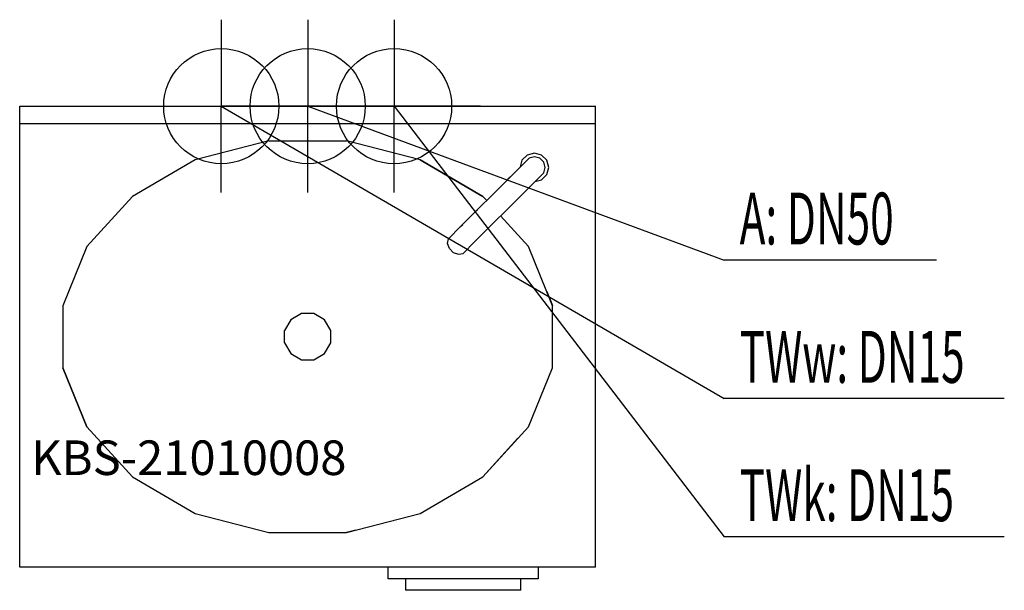
# Model space of a CAD drawing. Units: millimetres. Extents: x 0 to 855, y 0 to 495.
import ezdxf

# ---------------------------------------------------------------- set-up
doc = ezdxf.new("R2010")
doc.units = ezdxf.units.MM
doc.header["$MEASUREMENT"] = 0
doc.linetypes.add('AUSGEZOGEN', pattern=[0, 0])
doc.layers.get('0').update_dxf_attribs({"color": 1, "linetype": 'AUSGEZOGEN', "true_color": 0xff0000})
doc.layers.add('200', color=7, linetype='AUSGEZOGEN')
for name, color, linetype, true_color in [('410', 4, 'AUSGEZOGEN', 0x00ffff), ('420', 2, 'AUSGEZOGEN', 0xffff00), ('550', 2, 'AUSGEZOGEN', 0xffff00), ('WARMWASSER', 4, 'AUSGEZOGEN', 0x00ffff)]:
    doc.layers.add(name, color=color, linetype=linetype, true_color=true_color)
doc.styles.get("Standard").update_dxf_attribs({"font": 'TXT.SHX'})

# ---------------------------------------------------------------- blocks, each defined once
blk = doc.blocks.new('GER_BLOCK_00001')
at = {"layer": '200', "linetype": 'AUSGEZOGEN'}
for p, q in [((0, 20), (0, 420)), ((0, 420), (500, 420)), ((500, 20), (500, 420)), ((0, 405), (500, 405)), ((216.32, 389.99), (152.32, 373.36)), ((216.32, 389.99), (283.65, 390)), ((347.68, 373.35), (283.65, 390)), ((440.6, 377.57), (436.06, 373.04)), ((446.82, 379.25), (440.6, 377.57)), ((446.82, 376.14), (442.16, 374.89)), ((453.04, 377.57), (446.82, 379.25)), ((451.48, 374.89), (446.82, 376.14)), ((457.57, 373.04), (453.04, 377.57)), ((152.32, 373.36), (97.9, 341.71)), ((152.32, 373.34), (97.9, 341.71)), ((347.68, 373.35), (402.1, 341.71)), ((402.15, 341.7), (347.68, 373.35)), ((436.41, 369.14), (425.79, 358.52)), ((436.41, 369.14), (433.52, 366.25)), ((436.06, 373.04), (434.5, 367.23)), ((442.16, 374.89), (436.41, 369.14)), ((442.16, 374.89), (438.75, 371.48)), ((454.89, 371.48), (451.48, 374.89)), ((456.14, 366.82), (454.89, 371.48)), ((459.25, 366.82), (457.57, 373.04)), ((449.14, 356.41), (454.89, 362.16)), ((453.04, 356.06), (457.57, 360.6)), ((454.89, 362.16), (456.14, 366.82)), ((457.57, 360.6), (459.25, 366.82)), ((411.91, 344.64), (425.79, 358.52)), ((425.79, 358.52), (423.86, 356.59)), ((438.52, 345.79), (449.14, 356.41)), ((447.23, 354.5), (453.04, 356.06)), ((411.91, 344.64), (396.68, 329.41)), ((411.23, 343.96), (411.91, 344.64)), ((438.52, 345.79), (424.64, 331.91)), ((97.9, 341.71), (58.31, 298.14)), ((402.15, 341.7), (405.4, 338.13)), ((396.68, 329.41), (382.8, 315.53)), ((396.68, 329.41), (397.36, 330.09)), ((409.41, 316.68), (424.64, 331.91)), ((382.8, 315.53), (384.73, 317.46)), ((395.53, 302.8), (409.41, 316.68)), ((441.69, 298.15), (417.51, 324.78)), ((382.8, 315.53), (372.28, 305.01)), ((371.48, 300.8), (372.28, 305.01)), ((372.99, 296.4), (371.48, 300.8)), ((395.53, 302.8), (385.01, 292.28)), ((58.31, 298.14), (37.5, 246.92)), ((376.4, 292.99), (372.99, 296.4)), ((376.4, 292.99), (380.8, 291.48)), ((380.8, 291.48), (385.01, 292.28)), ((462.5, 246.92), (441.69, 298.15)), ((457.5, 259.23), (462.49, 246.94)), ((37.5, 246.92), (37.5, 193.08)), ((244.64, 240), (235.36, 234.64)), ((255.36, 240), (244.64, 240)), ((264.64, 234.64), (255.36, 240)), ((462.5, 193.08), (462.5, 246.92)), ((235.36, 234.64), (230, 225.36)), ((270, 225.36), (264.64, 234.64)), ((230, 214.64), (230, 225.36)), ((270, 214.64), (270, 225.36)), ((230, 214.64), (235.36, 205.36)), ((264.64, 205.36), (270, 214.64)), ((235.36, 205.36), (244.64, 200)), ((255.36, 200), (264.64, 205.36)), ((244.64, 200), (255.36, 200)), ((37.5, 193.08), (58.3, 141.86)), ((58.3, 141.86), (37.51, 193.06)), ((441.7, 141.88), (462.5, 193.08)), ((58.3, 141.86), (97.88, 98.3)), ((97.88, 98.3), (58.34, 141.85)), ((402.14, 98.29), (441.7, 141.88)), ((432.58, 131.83), (402.14, 98.32)), ((97.88, 98.3), (152.32, 66.65)), ((97.9, 98.29), (152.32, 66.65)), ((347.7, 66.66), (402.14, 98.29)), ((152.32, 66.65), (216.35, 50)), ((283.65, 50), (347.7, 66.66)), ((291.95, 52.16), (283.68, 50.01)), ((216.35, 50), (283.65, 50)), ((500, 20), (0, 20)), ((320, 10), (320, 20)), ((450, 20), (450, 10)), ((450, 10), (320, 10)), ((335, 10), (335, 0)), ((435, 0), (435, 10)), ((435, 0), (335, 0))]:
    blk.add_line(p, q, dxfattribs=at)
blk.add_attdef('', (0, 0), '', height=1)
blk = doc.blocks.new('INST_BLOCK_00001')
at = {"layer": '410', "linetype": 'AUSGEZOGEN'}
for p in [(325, 495), (250, 420), (400, 420), (325, 345)]:
    blk.add_line(p, (325, 420), dxfattribs=at)
blk.add_circle((325, 420), 50, dxfattribs=at)
blk.add_attdef('', (0, 0), '', height=1)
blk = doc.blocks.new('INST_BLOCK_00002')
at = {"layer": 'WARMWASSER', "linetype": 'AUSGEZOGEN'}
for p in [(175, 495), (100, 420), (250, 420), (175, 345)]:
    blk.add_line(p, (175, 420), dxfattribs=at)
blk.add_circle((175, 420), 50, dxfattribs=at)
blk.add_attdef('', (0, 0), '', height=1)
blk = doc.blocks.new('INST_BLOCK_00003')
at = {"layer": '420', "linetype": 'AUSGEZOGEN'}
for p in [(250, 495), (175, 420), (325, 420), (250, 345)]:
    blk.add_line(p, (250, 420), dxfattribs=at)
blk.add_circle((250, 420), 50, dxfattribs=at)
blk.add_attdef('', (0, 0), '', height=1)

msp = doc.modelspace()

# ---------------------------------------------------------------- linework, layer by layer
at = {"layer": '410', "linetype": 'AUSGEZOGEN'}
for p in [(325, 420), (854.76, 46.5)]:
    msp.add_line(p, (611.5, 46.5), dxfattribs=at)
at = {"layer": '420', "linetype": 'AUSGEZOGEN'}
for p in [(250, 420), (795.96, 286.5)]:
    msp.add_line(p, (611.5, 286.5), dxfattribs=at)
at = {"layer": 'WARMWASSER', "linetype": 'AUSGEZOGEN'}
for p in [(175, 420), (854.76, 166.5)]:
    msp.add_line(p, (611.5, 166.5), dxfattribs=at)

# ---------------------------------------------------------------- block references
at = {"layer": '200'}
msp.add_blockref('GER_BLOCK_00001', (0, 0), dxfattribs=at)
at = {"layer": '410'}
msp.add_blockref('INST_BLOCK_00001', (0, 0), dxfattribs=at)
at = {"layer": '420'}
msp.add_blockref('INST_BLOCK_00003', (0, 0), dxfattribs=at)
at = {"layer": 'WARMWASSER'}
msp.add_blockref('INST_BLOCK_00002', (0, 0), dxfattribs=at)

# ---------------------------------------------------------------- texts
at = {"layer": '410', "width": 0.6}
msp.add_text('TWk: DN15', height=45, dxfattribs=at).set_placement((625, 60))
at = {"layer": '420', "width": 0.6}
msp.add_text('A: DN50', height=45, dxfattribs=at).set_placement((625, 300))
at = {"layer": '550', "flags": 1}
msp.add_attdef('KBS-21010008', (10, 100), '', height=30, dxfattribs=at)
at = {"layer": 'WARMWASSER', "width": 0.6}
msp.add_text('TWw: DN15', height=45, dxfattribs=at).set_placement((625, 180))

doc.saveas('drawing.dxf')
